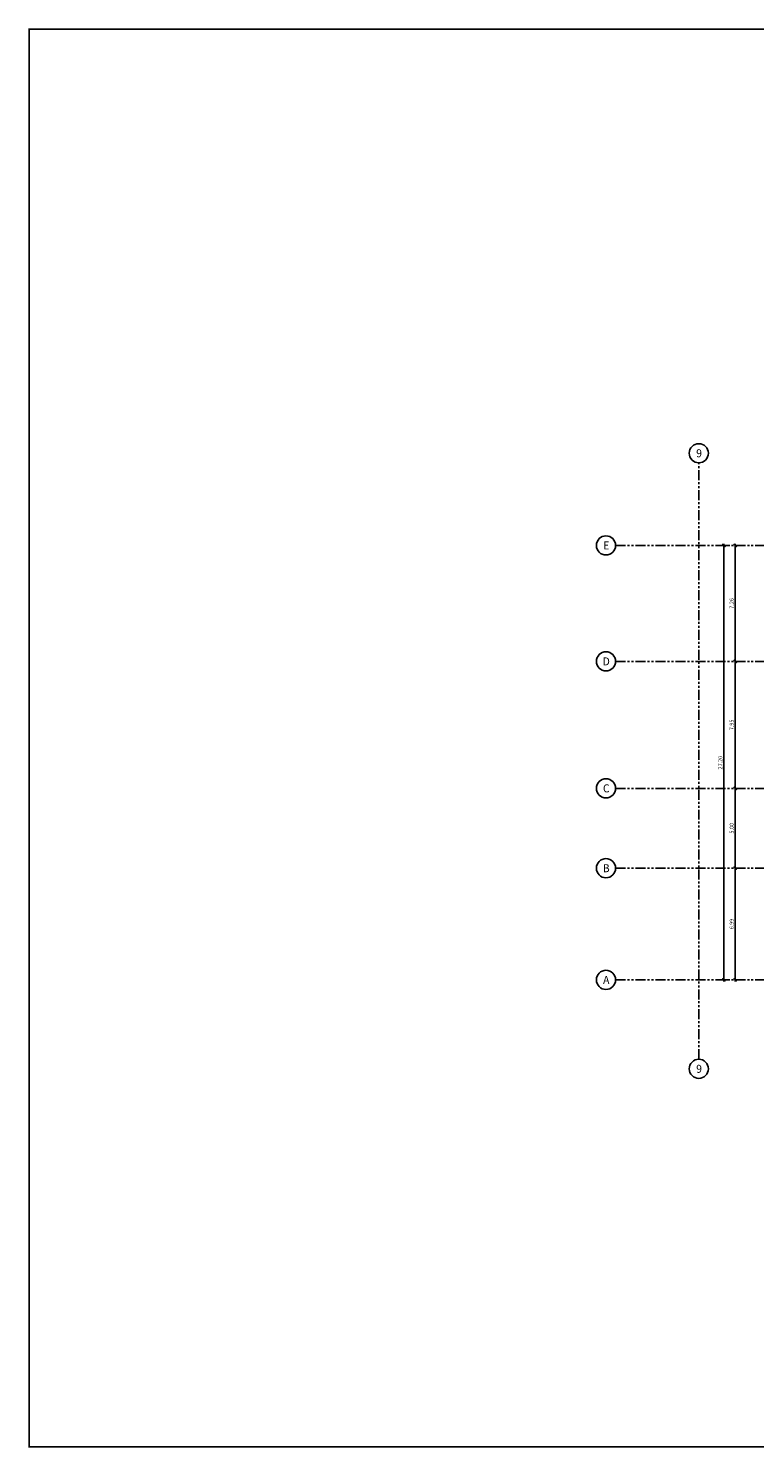
# Model space of a CAD drawing. Extents: x 232 to 350, y 0 to 90.
# Drawn here: x 232 to 278, y 0 to 89 of the extents above; entities that cross this region are included whole.
import ezdxf
from ezdxf.enums import TextEntityAlignment as Align

# ---------------------------------------------------------------- set-up
doc = ezdxf.new("R2010")
doc.units = 0
doc.header["$MEASUREMENT"] = 0
doc.linetypes.add('PHANTOM2', pattern=[1.25, 0.625, -0.125, 0.125, -0.125, 0.125, -0.125])
doc.layers.get('0').update_dxf_attribs({"linetype": 'CONTINUOUS'})
doc.layers.add('AGR', color=4, linetype='PHANTOM2')
doc.layers.add('ITB', color=1, linetype='CONTINUOUS')
doc.styles.add('ARQ', font='SIMPLEX.shx')
doc.styles.add('ROMAND', font='romand.shx')
doc.dimstyles.new('COL-GRID', dxfattribs={"dimtxt": 0.25, "dimasz": 0.2, "dimexe": 0.05, "dimexo": 0.15, "dimgap": 0.1, "dimtad": 1, "dimrnd": 0.0001, "dimzin": 0, "dimdsep": 46, "dimtxsty": 'ROMAND', "dimblk": 'ARCHTICK', "dimcen": 0.08, "dimdle": 0.1, "dimclrd": 7, "dimclre": 7, "dimclrt": 2, "dimaunit": 1, "dimadec": 0, "dimazin": 0, "dimtfac": 4.918033, "dimtix": 1, "dimtmove": 2, "dimatfit": 3, "dimldrblk": 'OBLIQUE', "dimfxl": 0, "dimtolj": 1, "dimtzin": 0, "dimarcsym": 0})

# ---------------------------------------------------------------- blocks, each defined once
blk = doc.blocks.new('N-Ejes-sub')
at = {"linetype": 'Continuous'}
blk.add_circle((-0.018, 0), 0.6, dxfattribs=at)
at = {"style": 'ARQ', "width": 0.95}
for height, p in [(0.5, (-0.154, 0)), (0.25, (0.244, -0.13))]:
    blk.add_attdef('N°-E', text='', height=height, dxfattribs=at).set_placement(p, align=Align.MIDDLE_CENTER)
blk = doc.blocks.new('_ARCHTICK')
at = {"color": 1, "linetype": 'ByBlock', "const_width": 0.4}
blk.add_lwpolyline([(-0.5, -0.5), (0.5, 0.5)], dxfattribs=at)
blk = doc.blocks.new('*D20')
at = {"layer": 'AGR', "color": 7, "linetype": 'Continuous', "lineweight": -2}
for p, q in [((277.088, 49.178), (276.659, 49.178)), ((276.709, 41.128), (276.709, 49.278)), ((277.088, 41.228), (276.659, 41.228))]:
    blk.add_line(p, q, dxfattribs=at)
at = {"layer": 'AGR', "color": 7, "linetype": 'Continuous', "lineweight": -2, "xscale": 0.2, "yscale": 0.2, "zscale": 0.2}
for p, rotation in [((276.709, 49.178), 90), ((276.709, 41.228), 270)]:
    blk.add_blockref('_ARCHTICK', p, dxfattribs=dict(at, rotation=rotation))
at = {"layer": 'AGR', "color": 2, "linetype": 'Continuous', "insert": (276.484, 45.203), "char_height": 0.25, "attachment_point": 5, "rotation": 90, "style": 'ROMAND'}
blk.add_mtext('\\A1;7.95', dxfattribs=at)
blk = doc.blocks.new('_OBLIQUE')
at = {"color": 0, "linetype": 'ByBlock'}
blk.add_line((-0.5, -0.5), (0.5, 0.5), dxfattribs=at)
blk = doc.blocks.new('*D19')
at = {"layer": 'AGR', "color": 7, "linetype": 'Continuous', "lineweight": -2}
for p, q in [((276.379, 56.438), (275.949, 56.438)), ((275.999, 29.138), (275.999, 56.538)), ((276.379, 29.238), (275.949, 29.238))]:
    blk.add_line(p, q, dxfattribs=at)
at = {"layer": 'AGR', "color": 7, "linetype": 'Continuous', "lineweight": -2, "xscale": 0.2, "yscale": 0.2, "zscale": 0.2}
for p, rotation in [((275.999, 56.438), 90), ((275.999, 29.238), 270)]:
    blk.add_blockref('_ARCHTICK', p, dxfattribs=dict(at, rotation=rotation))
at = {"layer": 'AGR', "color": 2, "linetype": 'Continuous', "insert": (275.774, 42.838), "char_height": 0.25, "attachment_point": 5, "rotation": 90, "style": 'ROMAND'}
blk.add_mtext('\\A1;27.20', dxfattribs=at)
blk = doc.blocks.new('*D21')
at = {"layer": 'AGR', "color": 7, "linetype": 'Continuous', "lineweight": -2}
for p, q in [((277.088, 36.228), (276.659, 36.228)), ((276.709, 29.138), (276.709, 36.328)), ((277.088, 29.238), (276.659, 29.238))]:
    blk.add_line(p, q, dxfattribs=at)
at = {"layer": 'AGR', "color": 7, "linetype": 'Continuous', "lineweight": -2, "xscale": 0.2, "yscale": 0.2, "zscale": 0.2}
for p, rotation in [((276.709, 36.228), 90), ((276.709, 29.238), 270)]:
    blk.add_blockref('_ARCHTICK', p, dxfattribs=dict(at, rotation=rotation))
at = {"layer": 'AGR', "color": 2, "linetype": 'Continuous', "insert": (276.484, 32.733), "char_height": 0.25, "attachment_point": 5, "rotation": 90, "style": 'ROMAND'}
blk.add_mtext('\\A1;6.99', dxfattribs=at)
blk = doc.blocks.new('*D22')
at = {"layer": 'AGR', "color": 7, "linetype": 'Continuous', "lineweight": -2}
for p, q in [((277.088, 41.228), (276.659, 41.228)), ((276.709, 36.128), (276.709, 41.328)), ((277.088, 36.228), (276.659, 36.228))]:
    blk.add_line(p, q, dxfattribs=at)
at = {"layer": 'AGR', "color": 7, "linetype": 'Continuous', "lineweight": -2, "xscale": 0.2, "yscale": 0.2, "zscale": 0.2}
for p, rotation in [((276.709, 41.228), 90), ((276.709, 36.228), 270)]:
    blk.add_blockref('_ARCHTICK', p, dxfattribs=dict(at, rotation=rotation))
at = {"layer": 'AGR', "color": 2, "linetype": 'Continuous', "insert": (276.484, 38.728), "char_height": 0.25, "attachment_point": 5, "rotation": 90, "style": 'ROMAND'}
blk.add_mtext('\\A1;5.00', dxfattribs=at)
blk = doc.blocks.new('*D24')
at = {"layer": 'AGR', "color": 7, "linetype": 'Continuous', "lineweight": -2}
for p, q in [((277.088, 56.438), (276.659, 56.438)), ((276.709, 49.078), (276.709, 56.538)), ((277.088, 49.178), (276.659, 49.178))]:
    blk.add_line(p, q, dxfattribs=at)
at = {"layer": 'AGR', "color": 7, "linetype": 'Continuous', "lineweight": -2, "xscale": 0.2, "yscale": 0.2, "zscale": 0.2}
for p, rotation in [((276.709, 56.438), 90), ((276.709, 49.178), 270)]:
    blk.add_blockref('_ARCHTICK', p, dxfattribs=dict(at, rotation=rotation))
at = {"layer": 'AGR', "color": 2, "linetype": 'Continuous', "insert": (276.484, 52.808), "char_height": 0.25, "attachment_point": 5, "rotation": 90, "style": 'ROMAND'}
blk.add_mtext('\\A1;7.26', dxfattribs=at)

msp = doc.modelspace()

# ---------------------------------------------------------------- linework, layer by layer
at = {"layer": 'AGR'}
for p, q in [((274.427, 24.268), (274.427, 61.608)), ((269.217, 56.438), (308.763, 56.438)), ((269.217, 49.178), (308.763, 49.178)), ((269.217, 41.228), (308.763, 41.228)), ((269.217, 36.228), (308.763, 36.228)), ((269.217, 29.238), (308.763, 29.238))]:
    msp.add_line(p, q, dxfattribs=at)
at = {"layer": 'ITB', "const_width": 0.0975}
msp.add_lwpolyline([(338.507, 0), (232.504, 0), (232.504, 88.76), (338.507, 88.76)], dxfattribs=at)

# ---------------------------------------------------------------- block references
at = {"layer": 'AGR'}
ref = msp.add_blockref('N-Ejes-sub', (274.445, 62.208), dxfattribs=at)
ref.add_attrib('N°-E', '9', dxfattribs={"layer": '0', "height": 0.5, "style": 'ARQ', "width": 0.95}).set_placement((274.445, 62.208), align=Align.MIDDLE_CENTER)
ref = msp.add_blockref('N-Ejes-sub', (268.634, 56.438), dxfattribs=at)
ref.add_attrib('N°-E', 'E', dxfattribs={"layer": '0', "height": 0.5, "style": 'ARQ', "width": 0.95}).set_placement((268.634, 56.438), align=Align.MIDDLE_CENTER)
ref = msp.add_blockref('N-Ejes-sub', (268.634, 49.178), dxfattribs=at)
ref.add_attrib('N°-E', 'D', dxfattribs={"layer": '0', "height": 0.5, "style": 'ARQ', "width": 0.95}).set_placement((268.634, 49.178), align=Align.MIDDLE_CENTER)
ref = msp.add_blockref('N-Ejes-sub', (268.634, 41.228), dxfattribs=at)
ref.add_attrib('N°-E', 'C', dxfattribs={"layer": '0', "height": 0.5, "style": 'ARQ', "width": 0.95}).set_placement((268.634, 41.228), align=Align.MIDDLE_CENTER)
ref = msp.add_blockref('N-Ejes-sub', (268.634, 36.228), dxfattribs=at)
ref.add_attrib('N°-E', 'B', dxfattribs={"layer": '0', "height": 0.5, "style": 'ARQ', "width": 0.95}).set_placement((268.634, 36.228), align=Align.MIDDLE_CENTER)
ref = msp.add_blockref('N-Ejes-sub', (268.634, 29.238), dxfattribs=at)
ref.add_attrib('N°-E', 'A', dxfattribs={"layer": '0', "height": 0.5, "style": 'ARQ', "width": 0.95}).set_placement((268.634, 29.238), align=Align.MIDDLE_CENTER)
ref = msp.add_blockref('N-Ejes-sub', (274.445, 23.668), dxfattribs=at)
ref.add_attrib('N°-E', '9', dxfattribs={"layer": '0', "height": 0.5, "style": 'ARQ', "width": 0.95}).set_placement((274.445, 23.668), align=Align.MIDDLE_CENTER)

# ---------------------------------------------------------------- dimensions: what is measured, and where the dimension line sits
at = {"layer": 'AGR', "linetype": 'Continuous'}
for p1, p2, picture, middle in [((276.529, 29.238), (276.529, 56.438), '*D19', (275.774, 42.838)), ((277.238, 49.178), (277.238, 56.438), '*D24', (276.484, 52.808)), ((277.238, 41.228), (277.238, 49.178), '*D20', (276.484, 45.203)), ((277.238, 36.228), (277.238, 41.228), '*D22', (276.484, 38.728)), ((277.238, 29.238), (277.238, 36.228), '*D21', (276.484, 32.733))]:
    dim = msp.add_aligned_dim(p1=p1, p2=p2, distance=0.53, dimstyle='COL-GRID', dxfattribs=at)
    dim.commit()
    dim.dimension.update_dxf_attribs({"geometry": picture, "text_midpoint": middle})

doc.saveas('drawing.dxf')
